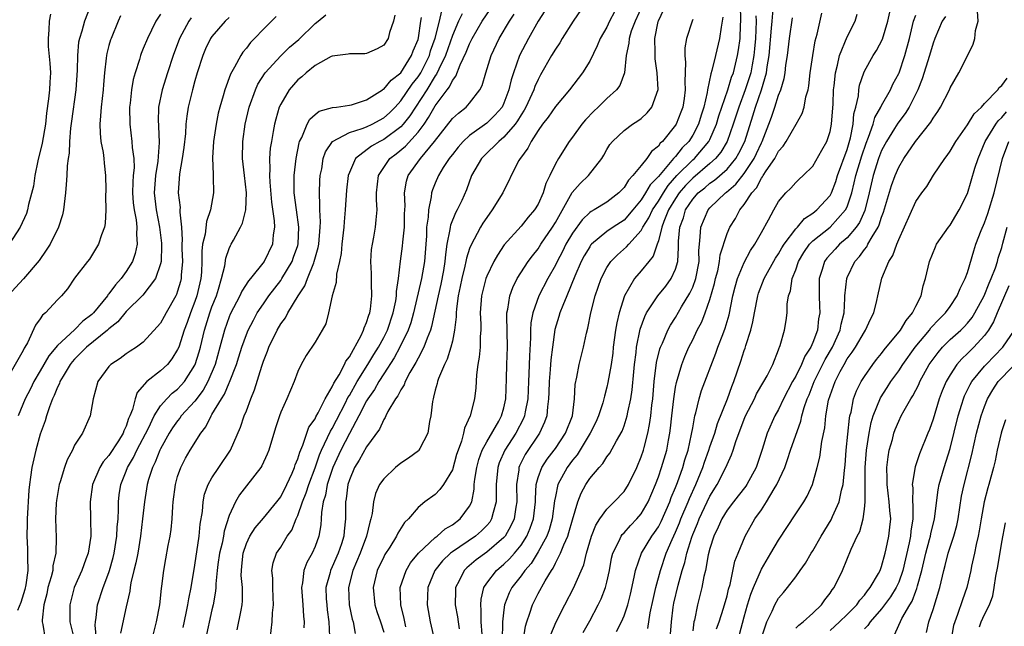
# Model space of a CAD drawing. Units: inches. Extents: x 2580000 to 2583000, y 1506000 to 1509000.
# Drawn here: x 2581215 to 2581329, y 1506622 to 1506693 of the extents above; entities that cross this region are included whole.
import ezdxf

# ---------------------------------------------------------------- set-up
doc = ezdxf.new("R2010")
doc.units = ezdxf.units.IN
doc.header["$MEASUREMENT"] = 0
doc.layers.add('LD25801506_2ft', color=93, linetype='Continuous')

msp = doc.modelspace()

# ---------------------------------------------------------------- linework, layer by layer
at = {"layer": 'LD25801506_2ft'}
for points, elevation in [([(2581222.92, 1506695), (2581222.13, 1506693), (2581221.82, 1506691.82), (2581221.55, 1506691), (2581221.46, 1506690.54), (2581221.32, 1506689), (2581221.29, 1506687.29), (2581221.14, 1506685), (2581220.65, 1506681.35), (2581220.52, 1506680.52), (2581220.4, 1506679), (2581220.37, 1506677.63), (2581220.25, 1506677), (2581220.14, 1506676.14), (2581220.09, 1506675), (2581220.02, 1506673.98), (2581219.92, 1506673), (2581219.7, 1506671), (2581219.57, 1506670.43), (2581219.13, 1506669), (2581218.13, 1506667), (2581217.7, 1506666.3), (2581216.88, 1506665.12), (2581215.03, 1506662.97), (2581213.2, 1506661)], 8434), ([(2581239.93, 1506622.07), (2581240.38, 1506624.38), (2581240.53, 1506625), (2581240.56, 1506625.44), (2581240.54, 1506627), (2581240.41, 1506628.41), (2581240.42, 1506629), (2581240.49, 1506629.51), (2581240.62, 1506631), (2581241, 1506632.14), (2581241.41, 1506633), (2581242.02, 1506633.98), (2581243, 1506635.1), (2581244.57, 1506637), (2581245, 1506637.58), (2581245.71, 1506639), (2581246.33, 1506640.33), (2581246.62, 1506641), (2581246.7, 1506641.3), (2581247, 1506641.99), (2581247.22, 1506642.78), (2581247.58, 1506643.58), (2581248.3, 1506645.7), (2581249, 1506646.68), (2581249.1, 1506646.9), (2581249.36, 1506647.36), (2581250.17, 1506649), (2581251, 1506650.4), (2581251.18, 1506650.82), (2581251.81, 1506651.81), (2581252.44, 1506653), (2581252.61, 1506653.39), (2581253, 1506653.89), (2581254.37, 1506656.37), (2581254.66, 1506657), (2581254.72, 1506657.28), (2581255, 1506657.87), (2581255.26, 1506658.74), (2581255.37, 1506659), (2581255.45, 1506659.45), (2581255.62, 1506661), (2581255.57, 1506662.43), (2581255.58, 1506663.58), (2581255.51, 1506665), (2581255.6, 1506666.4), (2581255.68, 1506667), (2581255.84, 1506667.84), (2581256.04, 1506669), (2581256.14, 1506669.86), (2581256.23, 1506671), (2581256.17, 1506672.17), (2581256.18, 1506673), (2581256.39, 1506675), (2581257, 1506675.95), (2581257.72, 1506677), (2581258.46, 1506677.54), (2581259.56, 1506678.44), (2581261, 1506680.06), (2581261.7, 1506681), (2581262.24, 1506681.76), (2581263, 1506683.14), (2581264.39, 1506685), (2581264.66, 1506685.34), (2581265, 1506686.09), (2581265.42, 1506686.58), (2581265.92, 1506687.92), (2581266.62, 1506689.38), (2581267, 1506690.38), (2581267.3, 1506691), (2581268.46, 1506693), (2581269.85, 1506695)], 8412), ([(2581280.45, 1506695), (2581279.07, 1506693), (2581277.81, 1506691), (2581277.51, 1506690.49), (2581277, 1506689.74), (2581276.57, 1506689), (2581275.27, 1506686.73), (2581275, 1506686.22), (2581274.62, 1506685.38), (2581274.5, 1506685), (2581273.58, 1506683), (2581273.38, 1506682.62), (2581273, 1506682.07), (2581272.6, 1506681.4), (2581272.31, 1506681), (2581271, 1506679.48), (2581270.42, 1506679), (2581268.69, 1506677.31), (2581268.39, 1506677), (2581267.25, 1506675), (2581266.66, 1506673.34), (2581266.1, 1506672.1), (2581265.57, 1506671), (2581265.35, 1506670.65), (2581264.78, 1506669.22), (2581264.74, 1506669), (2581264.72, 1506668.72), (2581264.37, 1506667), (2581264.19, 1506665.81), (2581264.14, 1506665), (2581263.96, 1506663.96), (2581263.65, 1506662.35), (2581263.33, 1506661), (2581262.59, 1506657.41), (2581262.46, 1506657), (2581262.07, 1506656.07), (2581261.69, 1506655), (2581261, 1506653.72), (2581260.76, 1506653.24), (2581260.05, 1506652.05), (2581259.5, 1506651), (2581259.38, 1506650.62), (2581259, 1506650.05), (2581258.66, 1506649.34), (2581258.39, 1506649), (2581257.5, 1506647.5), (2581257.26, 1506647), (2581257.19, 1506646.81), (2581257, 1506646.58), (2581256.53, 1506645.47), (2581255, 1506643.4), (2581254.15, 1506641.85), (2581253.62, 1506641), (2581253, 1506639.55), (2581252.83, 1506639), (2581252.64, 1506637.36), (2581252.56, 1506637), (2581252.55, 1506636.55), (2581252.56, 1506635), (2581252.41, 1506633.59), (2581252.37, 1506633), (2581252.08, 1506632.08), (2581251.7, 1506631), (2581251, 1506629.4), (2581250.8, 1506629), (2581250.75, 1506628.75), (2581250.27, 1506627), (2581250.31, 1506625.69), (2581250.36, 1506625), (2581250.41, 1506624.41), (2581250.62, 1506623), (2581250.7, 1506621.3)], 8406), ([(2581287.15, 1506694.85), (2581286.28, 1506693), (2581285.85, 1506691.85), (2581285.59, 1506691), (2581285.56, 1506690.44), (2581285.25, 1506689), (2581285.05, 1506687), (2581284.5, 1506685.5), (2581284.12, 1506685), (2581283, 1506684.01), (2581281.99, 1506683), (2581281.48, 1506682.52), (2581280.5, 1506681.5), (2581280.08, 1506681), (2581279, 1506679.49), (2581278.62, 1506679), (2581277.37, 1506677), (2581277, 1506676.36), (2581276.36, 1506675), (2581275.91, 1506674.09), (2581275.58, 1506673), (2581275, 1506671.68), (2581274.59, 1506671), (2581273.84, 1506670.16), (2581273, 1506669.13), (2581271.05, 1506666.95), (2581270.25, 1506665.75), (2581269.84, 1506665), (2581269, 1506663.28), (2581268.9, 1506663), (2581268.4, 1506661), (2581268.26, 1506659), (2581268.31, 1506657.69), (2581268.31, 1506657), (2581268.25, 1506656.25), (2581268.24, 1506655), (2581268.14, 1506653.86), (2581267.97, 1506653), (2581267.81, 1506651.81), (2581267.72, 1506650.28), (2581267.58, 1506649), (2581267.06, 1506647), (2581266.41, 1506645.59), (2581266.31, 1506645), (2581266.06, 1506644.06), (2581265.66, 1506643), (2581265.5, 1506642.5), (2581265, 1506640.72), (2581263.96, 1506639), (2581263.56, 1506638.44), (2581263, 1506637.85), (2581261.81, 1506637), (2581261, 1506636.35), (2581259.88, 1506635), (2581259.42, 1506634.58), (2581258.65, 1506633.35), (2581258.51, 1506633), (2581257.71, 1506631.71), (2581257.15, 1506630.85), (2581257, 1506630.58), (2581256.25, 1506629), (2581255.77, 1506627), (2581255.98, 1506625), (2581256.22, 1506624.22), (2581256.63, 1506623), (2581257, 1506621.8)], 8402), ([(2581259.57, 1506622.43), (2581259.46, 1506623), (2581259.39, 1506623.39), (2581258.99, 1506625), (2581258.94, 1506627), (2581259.61, 1506629), (2581260.13, 1506629.87), (2581261.05, 1506631), (2581263, 1506632.82), (2581263.23, 1506633), (2581264.16, 1506633.84), (2581265, 1506634.32), (2581265.92, 1506635), (2581267, 1506636.47), (2581267.26, 1506637), (2581267.55, 1506638.45), (2581267.56, 1506639), (2581267.62, 1506639.62), (2581267.84, 1506641), (2581268.08, 1506641.92), (2581268.49, 1506643), (2581269, 1506643.99), (2581270.41, 1506646.41), (2581270.73, 1506647), (2581271, 1506647.93), (2581271.25, 1506649), (2581271.32, 1506651.32), (2581271.35, 1506653), (2581271.41, 1506655), (2581271.33, 1506658.67), (2581271.35, 1506659), (2581271.46, 1506659.46), (2581271.68, 1506661), (2581272.03, 1506661.97), (2581272.55, 1506663), (2581273.85, 1506665), (2581274.33, 1506665.67), (2581275, 1506666.49), (2581275.32, 1506667), (2581276.66, 1506669), (2581277, 1506669.55), (2581278.97, 1506673.03), (2581279.9, 1506674.1), (2581280.85, 1506675), (2581282.4, 1506677), (2581282.63, 1506677.37), (2581283, 1506678.06), (2581283.35, 1506678.65), (2581283.64, 1506679), (2581285, 1506680.27), (2581285.99, 1506681), (2581286.62, 1506681.38), (2581287, 1506681.67), (2581287.69, 1506682.31), (2581288.25, 1506683), (2581288.97, 1506685.03), (2581288.86, 1506687), (2581288.63, 1506688.63), (2581288.61, 1506689), (2581288.63, 1506689.37), (2581288.58, 1506691), (2581288.97, 1506692.97), (2581289, 1506693.05), (2581289.65, 1506694.35)], 8400), ([(2581268.48, 1506621.52), (2581268.37, 1506623), (2581268.37, 1506624.37), (2581268.3, 1506625), (2581268.34, 1506625.66), (2581268.67, 1506627), (2581269, 1506627.5), (2581270.13, 1506629), (2581271, 1506629.72), (2581271.66, 1506630.34), (2581272.23, 1506631), (2581273, 1506631.94), (2581273.68, 1506633), (2581274.08, 1506633.92), (2581274.45, 1506635), (2581274.67, 1506637), (2581274.67, 1506637.33), (2581274.77, 1506639), (2581275, 1506639.82), (2581275.42, 1506641), (2581276.04, 1506641.96), (2581276.87, 1506643), (2581277, 1506643.19), (2581278.2, 1506645), (2581278.98, 1506647), (2581279.23, 1506649), (2581279.32, 1506650.68), (2581279.51, 1506651.51), (2581279.79, 1506653), (2581280.29, 1506655), (2581280.64, 1506656.64), (2581280.79, 1506657.21), (2581281.15, 1506659), (2581281.65, 1506661), (2581282.33, 1506663), (2581283, 1506664.29), (2581283.47, 1506665), (2581284.23, 1506665.77), (2581285.3, 1506666.7), (2581285.55, 1506667), (2581287, 1506668.6), (2581287.21, 1506669), (2581287.9, 1506670.1), (2581288.32, 1506671), (2581289, 1506672.03), (2581289.58, 1506673), (2581290.14, 1506673.86), (2581291.16, 1506675), (2581293, 1506676.83), (2581293.2, 1506677), (2581294.89, 1506679), (2581295, 1506679.21), (2581295.76, 1506681), (2581296.04, 1506681.96), (2581296.38, 1506683), (2581297.08, 1506685), (2581297.53, 1506686.47), (2581297.74, 1506687), (2581298.23, 1506689), (2581298.35, 1506689.65), (2581298.52, 1506691), (2581298.56, 1506692.56), (2581298.6, 1506693), (2581298.57, 1506695)], 8394), ([(2581273.3, 1506621), (2581273.51, 1506622.49), (2581273.66, 1506623), (2581274.03, 1506624.03), (2581274.32, 1506625), (2581275, 1506626.33), (2581275.8, 1506627.8), (2581276.54, 1506629), (2581276.74, 1506629.26), (2581277, 1506629.83), (2581277.61, 1506631), (2581277.97, 1506631.97), (2581278.45, 1506633), (2581278.59, 1506633.41), (2581279, 1506634.91), (2581279.62, 1506637), (2581280, 1506638), (2581280.54, 1506639), (2581281, 1506639.71), (2581282.11, 1506641), (2581282.55, 1506641.45), (2581283, 1506642.22), (2581283.33, 1506642.67), (2581284.11, 1506644.11), (2581284.77, 1506645.23), (2581285, 1506645.86), (2581285.36, 1506647), (2581285.44, 1506647.44), (2581285.8, 1506649), (2581285.96, 1506650.04), (2581286.13, 1506652.13), (2581286.22, 1506653), (2581286.4, 1506654.4), (2581286.46, 1506655), (2581286.89, 1506657.11), (2581287.41, 1506658.59), (2581287.63, 1506659), (2581288.92, 1506661), (2581289.86, 1506662.14), (2581290.5, 1506663), (2581291, 1506664.1), (2581291.27, 1506665), (2581291.36, 1506666.64), (2581291.36, 1506667.36), (2581291.5, 1506669), (2581291.91, 1506670.09), (2581292.18, 1506671), (2581293, 1506672.26), (2581293.65, 1506673), (2581294.41, 1506673.59), (2581295, 1506674.12), (2581295.53, 1506674.47), (2581297, 1506675.77), (2581298.03, 1506677), (2581298.39, 1506677.61), (2581299.08, 1506679), (2581300.02, 1506681.98), (2581300.31, 1506683), (2581301, 1506685), (2581301.6, 1506687), (2581301.69, 1506687.69), (2581301.92, 1506689), (2581302.2, 1506692.2), (2581302.24, 1506693), (2581302.39, 1506694.39)], 8390), ([(2581226.36, 1506693.64), (2581226.07, 1506693), (2581225.24, 1506691), (2581225.18, 1506690.82), (2581225, 1506690.16), (2581224.76, 1506689.24), (2581224.72, 1506689), (2581224.69, 1506688.7), (2581224.49, 1506687), (2581224.36, 1506685.64), (2581224.31, 1506685), (2581224.08, 1506683), (2581224.03, 1506681.97), (2581223.93, 1506681), (2581223.96, 1506679.96), (2581224.06, 1506679), (2581224.32, 1506677.68), (2581224.4, 1506677), (2581224.44, 1506676.44), (2581224.61, 1506675), (2581224.64, 1506673.36), (2581224.6, 1506672.6), (2581224.62, 1506671), (2581224.56, 1506669.44), (2581224.47, 1506669), (2581224.12, 1506668.12), (2581223.78, 1506667), (2581222.72, 1506665.28), (2581222.49, 1506665), (2581221, 1506663.05), (2581220.18, 1506661.82), (2581219.45, 1506661), (2581219, 1506660.53), (2581217.61, 1506659), (2581217.26, 1506658.74), (2581217, 1506658.31), (2581216.42, 1506657.58), (2581215.51, 1506655.51), (2581215.21, 1506655), (2581215.12, 1506654.88), (2581215, 1506654.62), (2581213, 1506651.08)], 8432), ([(2581218.18, 1506693.82), (2581218.03, 1506693), (2581218.01, 1506692.01), (2581217.9, 1506691), (2581217.93, 1506690.07), (2581218.11, 1506688.11), (2581218.17, 1506687), (2581218.1, 1506685.9), (2581218.07, 1506685), (2581217.97, 1506683.97), (2581217.72, 1506682.28), (2581217.59, 1506681), (2581217.23, 1506678.77), (2581216.72, 1506676.72), (2581216.36, 1506675), (2581216.21, 1506673.79), (2581215.63, 1506671.63), (2581215.52, 1506671), (2581215.39, 1506670.61), (2581214.64, 1506669), (2581213.37, 1506667)], 8436), ([(2581234.59, 1506693.41), (2581234.29, 1506693), (2581233.48, 1506691.48), (2581233.21, 1506691), (2581232.48, 1506689), (2581231.82, 1506687), (2581231.18, 1506685), (2581230.78, 1506683), (2581230.74, 1506681.26), (2581230.75, 1506681), (2581230.77, 1506680.77), (2581230.85, 1506678.85), (2581230.69, 1506676.69), (2581230.4, 1506675), (2581230.26, 1506673), (2581230.51, 1506671), (2581230.9, 1506669), (2581231.12, 1506667.12), (2581231.13, 1506666.87), (2581231.06, 1506665), (2581231, 1506664.73), (2581230.41, 1506663), (2581228.93, 1506661.07), (2581227, 1506659.19), (2581226.03, 1506657.97), (2581225, 1506657.17), (2581224.82, 1506657), (2581222.39, 1506655), (2581221, 1506653.63), (2581220.7, 1506653.3), (2581220.46, 1506653), (2581219.65, 1506651.65), (2581219.28, 1506651), (2581219.22, 1506650.78), (2581219, 1506650.36), (2581218.63, 1506649.37), (2581218.43, 1506649), (2581218.07, 1506648.07), (2581217.72, 1506647), (2581217.56, 1506646.44), (2581217, 1506644.87), (2581216.47, 1506643), (2581216.01, 1506641), (2581215.87, 1506639.87), (2581215.73, 1506639), (2581215.65, 1506638.35), (2581215.47, 1506635), (2581215.48, 1506634.52), (2581215.43, 1506633), (2581215.5, 1506631.5), (2581215.52, 1506631), (2581215.49, 1506630.51), (2581215.55, 1506629), (2581215.32, 1506627.32), (2581215.21, 1506626.79), (2581214.72, 1506625.28), (2581214.33, 1506624.33)], 8428), ([(2581231, 1506693.82), (2581230.44, 1506693), (2581229.94, 1506691.94), (2581229.47, 1506691), (2581229, 1506689.81), (2581228.76, 1506689.24), (2581228.67, 1506689), (2581228.55, 1506688.55), (2581228.03, 1506687), (2581227.81, 1506686.19), (2581227.62, 1506685), (2581227.46, 1506683.46), (2581227.4, 1506683), (2581227.41, 1506681), (2581227.68, 1506679), (2581227.71, 1506678.29), (2581227.89, 1506677), (2581227.92, 1506675.92), (2581227.83, 1506675), (2581227.77, 1506674.23), (2581227.75, 1506673), (2581227.83, 1506671.83), (2581227.93, 1506671), (2581228.15, 1506669.85), (2581228.24, 1506669), (2581228.2, 1506668.2), (2581228.29, 1506667), (2581228.06, 1506665.94), (2581227.73, 1506665), (2581227, 1506663.85), (2581226.4, 1506663), (2581225.74, 1506662.26), (2581225, 1506661.23), (2581224.88, 1506661.12), (2581224.82, 1506661), (2581223.18, 1506659), (2581223, 1506658.83), (2581221.97, 1506658.03), (2581221, 1506657.04), (2581219, 1506655.21), (2581218, 1506654), (2581217, 1506652.26), (2581216.24, 1506651), (2581215.84, 1506650.16), (2581215.24, 1506649), (2581214.43, 1506647)], 8430), ([(2581239, 1506693.44), (2581238.54, 1506693), (2581237, 1506691.22), (2581236.84, 1506691), (2581236.24, 1506689.76), (2581235.92, 1506689), (2581235.27, 1506687), (2581235, 1506686.06), (2581234.71, 1506685), (2581234.24, 1506683), (2581234.06, 1506681.94), (2581233.96, 1506681), (2581233.9, 1506679.9), (2581233.72, 1506678.28), (2581233.53, 1506677), (2581233.2, 1506675.2), (2581233.07, 1506673), (2581233.28, 1506671.28), (2581233.27, 1506671), (2581233.25, 1506670.75), (2581233.43, 1506669), (2581233.54, 1506667.54), (2581233.5, 1506667), (2581233.5, 1506666.49), (2581233.55, 1506665), (2581233.42, 1506663.42), (2581233.4, 1506663), (2581233.33, 1506662.67), (2581233, 1506661.53), (2581232.86, 1506661.14), (2581232.79, 1506661), (2581231.65, 1506659), (2581231.43, 1506658.57), (2581231, 1506657.81), (2581230.63, 1506657.37), (2581229, 1506655.59), (2581228.21, 1506655), (2581227.46, 1506654.54), (2581227, 1506654.23), (2581226.3, 1506653.7), (2581225.2, 1506653), (2581225, 1506652.78), (2581223.71, 1506651), (2581223.15, 1506649), (2581222.81, 1506647), (2581221.92, 1506645), (2581221, 1506643.59), (2581220.73, 1506643), (2581220.12, 1506641.88), (2581219.82, 1506641), (2581219.31, 1506639.31), (2581219.2, 1506639), (2581218.87, 1506637.13), (2581218.84, 1506636.84), (2581218.76, 1506635), (2581218.84, 1506632.84), (2581218.8, 1506631), (2581218.47, 1506629.53), (2581218.44, 1506629), (2581218.27, 1506628.27), (2581217.89, 1506627), (2581217.74, 1506626.26), (2581217.41, 1506625), (2581217.21, 1506623.21), (2581217.21, 1506623), (2581217.3, 1506622.7), (2581217.56, 1506621)], 8426), ([(2581244.46, 1506693.54), (2581243, 1506692.08), (2581241.97, 1506691), (2581241.48, 1506690.52), (2581241, 1506689.84), (2581240.61, 1506689.39), (2581240.36, 1506689), (2581239.63, 1506687.63), (2581239.16, 1506686.84), (2581238.49, 1506685), (2581238.31, 1506684.31), (2581237.9, 1506683), (2581237.73, 1506682.27), (2581237.47, 1506681), (2581237.19, 1506679), (2581237.07, 1506677.07), (2581237.13, 1506675.13), (2581237.15, 1506674.85), (2581237.18, 1506673), (2581236.84, 1506671), (2581236.35, 1506669.65), (2581236.2, 1506668.2), (2581235.91, 1506667), (2581235.8, 1506666.2), (2581235.81, 1506665), (2581235.76, 1506663.76), (2581235.7, 1506663), (2581235.24, 1506661), (2581235, 1506660.33), (2581234.48, 1506659), (2581234.11, 1506657.89), (2581233.77, 1506657), (2581233.12, 1506655), (2581233, 1506654.73), (2581232.34, 1506653.66), (2581231.8, 1506653), (2581231, 1506652.24), (2581229.42, 1506651), (2581228.27, 1506649.73), (2581228.04, 1506649), (2581227.73, 1506647.74), (2581227.43, 1506647), (2581227.29, 1506646.71), (2581227, 1506645.81), (2581226.73, 1506645.27), (2581226.65, 1506645), (2581226.1, 1506644.1), (2581225, 1506642.39), (2581224.34, 1506641.66), (2581223.95, 1506641), (2581223.09, 1506639), (2581222.8, 1506637), (2581222.86, 1506635), (2581222.88, 1506633), (2581222.56, 1506631), (2581222.32, 1506630.32), (2581221.83, 1506629), (2581220.93, 1506627), (2581220.42, 1506625), (2581220.45, 1506623), (2581220.95, 1506621)], 8424), ([(2581223.53, 1506621), (2581223.39, 1506622.61), (2581223.42, 1506623), (2581223.52, 1506623.52), (2581223.67, 1506625), (2581224.31, 1506627), (2581225, 1506628.77), (2581225.07, 1506629), (2581225.5, 1506630.5), (2581225.61, 1506631), (2581225.92, 1506633), (2581225.96, 1506634.04), (2581226.05, 1506635), (2581226.11, 1506636.11), (2581226.11, 1506637), (2581226.2, 1506637.8), (2581226.37, 1506639), (2581227, 1506640.56), (2581227.16, 1506641), (2581227.85, 1506642.14), (2581228.25, 1506643), (2581229.59, 1506645.59), (2581230.26, 1506647), (2581231, 1506648.16), (2581231.74, 1506649), (2581232.36, 1506649.64), (2581233, 1506650.14), (2581233.42, 1506650.58), (2581233.78, 1506651), (2581235, 1506652.9), (2581235.05, 1506653), (2581235.51, 1506654.49), (2581235.65, 1506655), (2581236.13, 1506657), (2581236.74, 1506659), (2581237, 1506659.73), (2581237.51, 1506661), (2581237.77, 1506661.77), (2581238.12, 1506663), (2581238.48, 1506664.48), (2581238.6, 1506665.4), (2581239, 1506666.5), (2581239.15, 1506666.85), (2581239.25, 1506667), (2581239.5, 1506667.5), (2581240.33, 1506669), (2581240.55, 1506669.45), (2581240.93, 1506671), (2581241.01, 1506673), (2581240.78, 1506675), (2581240.57, 1506677), (2581240.6, 1506679), (2581240.86, 1506681), (2581241.32, 1506683), (2581242.06, 1506685), (2581242.35, 1506685.65), (2581243.21, 1506687), (2581245, 1506688.97), (2581246.04, 1506689.96), (2581247.13, 1506690.87), (2581249, 1506692.72), (2581249.38, 1506693), (2581250.26, 1506693.74)], 8422), ([(2581258.31, 1506693.69), (2581258.15, 1506693), (2581257.69, 1506691.69), (2581257.53, 1506691), (2581257, 1506690.21), (2581256.24, 1506689.76), (2581255, 1506689.25), (2581254.79, 1506689.21), (2581253, 1506689.19), (2581252.85, 1506689.15), (2581251, 1506688.93), (2581250.87, 1506688.87), (2581249, 1506687.82), (2581247.97, 1506687), (2581247.47, 1506686.53), (2581247, 1506686.18), (2581245.99, 1506685), (2581245, 1506683.34), (2581244.84, 1506683), (2581244.42, 1506681.58), (2581244.27, 1506681), (2581244.14, 1506680.14), (2581243.92, 1506679), (2581243.79, 1506678.21), (2581243.71, 1506677), (2581243.75, 1506675.75), (2581243.71, 1506675), (2581243.74, 1506674.26), (2581243.93, 1506671.93), (2581244.26, 1506669.74), (2581244.27, 1506669), (2581244.12, 1506668.12), (2581244.04, 1506667), (2581243.07, 1506665), (2581241.49, 1506663), (2581241.26, 1506662.74), (2581240.47, 1506661.53), (2581240.25, 1506661), (2581239.13, 1506658.87), (2581239, 1506658.55), (2581238.45, 1506657), (2581237.93, 1506655), (2581237.36, 1506653), (2581236.51, 1506651), (2581235.98, 1506650.02), (2581235, 1506648.72), (2581233.42, 1506647), (2581233.25, 1506646.75), (2581233, 1506646.44), (2581232.4, 1506645.6), (2581232.02, 1506645), (2581231, 1506643.18), (2581230.91, 1506643), (2581230.38, 1506641.62), (2581230.06, 1506641), (2581229.61, 1506639.61), (2581229.45, 1506639), (2581229.13, 1506637), (2581228.92, 1506635), (2581228.69, 1506633), (2581228.35, 1506631), (2581228.13, 1506629.87), (2581227.91, 1506629), (2581227.55, 1506627.55), (2581227.47, 1506627), (2581227.43, 1506626.57), (2581227, 1506624.77), (2581226.34, 1506621.67)], 8420), ([(2581230.02, 1506621), (2581230.55, 1506623), (2581230.92, 1506625), (2581231.12, 1506626.88), (2581231.17, 1506627.17), (2581231.39, 1506629), (2581231.64, 1506630.36), (2581231.89, 1506631.89), (2581232.11, 1506633), (2581232.23, 1506633.77), (2581232.36, 1506635), (2581232.44, 1506636.44), (2581232.49, 1506637), (2581232.73, 1506639), (2581233, 1506639.96), (2581233.35, 1506641), (2581233.93, 1506642.07), (2581234.44, 1506643), (2581235.68, 1506645), (2581236.27, 1506645.73), (2581236.89, 1506647), (2581237, 1506647.16), (2581238.12, 1506649), (2581238.47, 1506649.53), (2581239, 1506650.86), (2581239.05, 1506650.95), (2581239.85, 1506653), (2581240.13, 1506653.87), (2581240.47, 1506655), (2581241, 1506656.51), (2581241.2, 1506657), (2581241.82, 1506658.18), (2581242.28, 1506659), (2581243, 1506660.08), (2581243.63, 1506661), (2581245, 1506662.79), (2581245.14, 1506663), (2581246.33, 1506665), (2581246.51, 1506665.49), (2581247, 1506666.85), (2581247.05, 1506667.05), (2581247.13, 1506669), (2581246.83, 1506671), (2581246.58, 1506673), (2581246.57, 1506673.43), (2581246.58, 1506675), (2581246.79, 1506677), (2581247.16, 1506678.84), (2581247.21, 1506679), (2581247.45, 1506679.45), (2581248.08, 1506681), (2581248.4, 1506681.6), (2581249, 1506682.13), (2581249.49, 1506682.51), (2581251.04, 1506682.96), (2581251.51, 1506683), (2581253, 1506683.2), (2581253.27, 1506683.27), (2581255, 1506683.83), (2581256.87, 1506685), (2581256.94, 1506685.06), (2581257, 1506685.08), (2581257.87, 1506686.13), (2581259, 1506686.99), (2581260.26, 1506689), (2581260.44, 1506689.56), (2581261, 1506690.85), (2581261.06, 1506691.06), (2581261.32, 1506693), (2581261.42, 1506693.42)], 8418), ([(2581233.64, 1506622.36), (2581234.01, 1506624.01), (2581234.2, 1506625), (2581234.31, 1506625.69), (2581234.58, 1506627), (2581235, 1506629.61), (2581235.49, 1506633), (2581235.62, 1506634.38), (2581235.88, 1506635.88), (2581235.97, 1506637), (2581236.13, 1506637.87), (2581236.55, 1506639), (2581237, 1506639.8), (2581237.8, 1506641), (2581239.17, 1506643), (2581240.32, 1506645.68), (2581240.75, 1506647), (2581241, 1506647.6), (2581241.53, 1506649), (2581241.96, 1506650.04), (2581242.8, 1506652.8), (2581243, 1506653.38), (2581243.46, 1506654.54), (2581243.62, 1506655), (2581244.58, 1506657), (2581245, 1506657.72), (2581245.55, 1506658.45), (2581245.83, 1506659), (2581247.03, 1506661), (2581247.82, 1506662.18), (2581248.11, 1506663), (2581248.85, 1506664.85), (2581248.92, 1506665), (2581249.38, 1506666.62), (2581249.44, 1506667), (2581249.6, 1506669), (2581249.63, 1506669.63), (2581249.55, 1506671), (2581249.57, 1506671.57), (2581249.51, 1506673), (2581249.58, 1506674.43), (2581249.62, 1506675), (2581249.79, 1506675.79), (2581249.97, 1506677), (2581250.22, 1506677.78), (2581251.02, 1506678.98), (2581251.04, 1506679), (2581253, 1506680.02), (2581254.48, 1506680.48), (2581255, 1506680.7), (2581255.65, 1506681), (2581257, 1506681.74), (2581257.66, 1506682.34), (2581258.32, 1506683), (2581259, 1506683.72), (2581260.33, 1506685.67), (2581261, 1506686.5), (2581261.32, 1506687), (2581262.33, 1506689), (2581262.47, 1506689.53), (2581263.01, 1506691.01), (2581263.52, 1506693), (2581263.78, 1506694.22)], 8416), ([(2581266.13, 1506693.87), (2581265.73, 1506693), (2581265, 1506691.32), (2581264.2, 1506689), (2581263.41, 1506687.41), (2581263.16, 1506686.84), (2581263, 1506686.64), (2581262.01, 1506685), (2581260.04, 1506681.96), (2581259.29, 1506681), (2581259, 1506680.68), (2581257, 1506679.21), (2581256.57, 1506679), (2581255.57, 1506678.43), (2581253.71, 1506677), (2581253, 1506675.38), (2581252.86, 1506675), (2581252.68, 1506673.32), (2581252.52, 1506671), (2581252.39, 1506669.61), (2581252.36, 1506669), (2581252.14, 1506667), (2581252.06, 1506665.94), (2581251.86, 1506665), (2581251.51, 1506663.51), (2581251.45, 1506662.55), (2581251.01, 1506661), (2581250.59, 1506659), (2581250.26, 1506657.74), (2581249.85, 1506657), (2581249, 1506655.59), (2581247.97, 1506654.03), (2581247.37, 1506653), (2581247, 1506652.19), (2581246.58, 1506651), (2581245.72, 1506649), (2581245, 1506647.43), (2581244.85, 1506647), (2581244.4, 1506645.6), (2581243.61, 1506643), (2581243.44, 1506642.56), (2581242.8, 1506641.2), (2581242.67, 1506641), (2581241, 1506638.86), (2581240.2, 1506637.8), (2581239.73, 1506637), (2581239, 1506635.39), (2581238.42, 1506633.58), (2581238.34, 1506633), (2581238.18, 1506632.18), (2581237.89, 1506631), (2581237.69, 1506629.69), (2581237.61, 1506629), (2581237.44, 1506627.44), (2581237.44, 1506627), (2581237.41, 1506626.59), (2581237.14, 1506625), (2581237, 1506624.42), (2581236.24, 1506621)], 8414), ([(2581243.76, 1506621), (2581244.01, 1506623), (2581244.06, 1506624.06), (2581244.17, 1506625), (2581244.14, 1506625.86), (2581244.07, 1506627), (2581244.08, 1506628.08), (2581243.99, 1506629), (2581244.13, 1506629.87), (2581244.53, 1506631), (2581245, 1506631.71), (2581245.77, 1506633), (2581246.29, 1506633.71), (2581246.81, 1506635), (2581247, 1506635.4), (2581247.55, 1506637), (2581247.97, 1506638.03), (2581248.27, 1506639), (2581249, 1506640.95), (2581249.53, 1506642.47), (2581249.75, 1506643), (2581250.47, 1506644.47), (2581250.79, 1506645.21), (2581251, 1506645.55), (2581251.5, 1506646.5), (2581252.54, 1506648.54), (2581252.84, 1506649.16), (2581253, 1506649.4), (2581253.91, 1506651), (2581255.16, 1506653), (2581255.84, 1506654.16), (2581256.38, 1506655), (2581257, 1506656.14), (2581257.44, 1506657), (2581258.11, 1506659), (2581258.41, 1506660.41), (2581258.5, 1506661), (2581258.51, 1506661.49), (2581258.74, 1506663), (2581258.97, 1506665.03), (2581259.21, 1506666.79), (2581259.24, 1506667.24), (2581259.41, 1506669), (2581259.44, 1506670.56), (2581259.49, 1506671.49), (2581259.44, 1506673), (2581259.65, 1506674.35), (2581259.85, 1506675), (2581261.28, 1506677), (2581262.92, 1506679), (2581265, 1506681.66), (2581265.7, 1506682.3), (2581266.61, 1506683), (2581267, 1506683.43), (2581268.22, 1506685), (2581268.48, 1506685.52), (2581268.89, 1506687), (2581269.51, 1506689), (2581270.46, 1506691), (2581271.65, 1506693), (2581272.2, 1506693.8)], 8410), ([(2581275.79, 1506694.21), (2581275, 1506693), (2581273.86, 1506691), (2581272.84, 1506689), (2581272.12, 1506687), (2581271.84, 1506686.16), (2581271.6, 1506685), (2581271, 1506683.45), (2581270.79, 1506683), (2581269.96, 1506682.04), (2581269, 1506681.1), (2581267, 1506679.67), (2581266.27, 1506679), (2581265.68, 1506678.32), (2581265, 1506677.48), (2581264.8, 1506677.2), (2581264.63, 1506677), (2581263.95, 1506675.95), (2581263.37, 1506675), (2581263, 1506674.13), (2581262.68, 1506673.33), (2581262.58, 1506673), (2581262.54, 1506672.54), (2581262.21, 1506671), (2581262.17, 1506670.17), (2581262, 1506669), (2581261.97, 1506667.97), (2581261.91, 1506667), (2581261.76, 1506665), (2581261.41, 1506663), (2581260.47, 1506659), (2581260.15, 1506657.85), (2581259.86, 1506657), (2581258.9, 1506655), (2581258.24, 1506653.76), (2581257, 1506651.91), (2581256.42, 1506651), (2581255.92, 1506650.08), (2581255.14, 1506649), (2581255, 1506648.75), (2581254.12, 1506647), (2581253, 1506644.97), (2581251.99, 1506643), (2581251.08, 1506641), (2581250.43, 1506639), (2581250.23, 1506637.77), (2581249.97, 1506637), (2581249.75, 1506635.75), (2581249.73, 1506635), (2581249.68, 1506634.32), (2581249.45, 1506633), (2581249, 1506631.77), (2581248.66, 1506631), (2581248.06, 1506629.94), (2581247.69, 1506629), (2581247.54, 1506627.54), (2581247.43, 1506627), (2581247.6, 1506625), (2581247.65, 1506623.65), (2581247.73, 1506623), (2581247.69, 1506622.31)], 8408), ([(2581283.9, 1506694.1), (2581283.32, 1506693), (2581283, 1506692.31), (2581282.24, 1506691), (2581281.89, 1506690.11), (2581281, 1506688.34), (2581280.17, 1506687), (2581278.64, 1506685), (2581277, 1506683.05), (2581276.17, 1506681.83), (2581275.52, 1506681), (2581275, 1506680.28), (2581274.17, 1506679), (2581273.79, 1506678.21), (2581272.95, 1506677.05), (2581272.89, 1506677), (2581272.75, 1506676.75), (2581271.86, 1506675), (2581271.59, 1506674.41), (2581271, 1506673.28), (2581270.88, 1506673), (2581269.65, 1506671), (2581269, 1506670.13), (2581268.55, 1506669.45), (2581268.28, 1506669), (2581267.14, 1506666.86), (2581267, 1506666.5), (2581266.63, 1506665.37), (2581266.57, 1506665), (2581266.45, 1506664.45), (2581266.09, 1506663), (2581265.92, 1506662.08), (2581265.68, 1506661), (2581265.48, 1506659.48), (2581265.45, 1506659), (2581265.45, 1506658.56), (2581265.27, 1506657), (2581265, 1506655.7), (2581264.84, 1506655), (2581264.4, 1506653.6), (2581264.07, 1506653), (2581263.38, 1506651.38), (2581263.26, 1506651), (2581263.22, 1506650.78), (2581263, 1506649.99), (2581262.82, 1506649.18), (2581262.75, 1506649), (2581262.68, 1506648.68), (2581262.49, 1506647), (2581262.35, 1506646.35), (2581262.16, 1506645), (2581261.2, 1506643.2), (2581261.11, 1506643), (2581261.06, 1506642.94), (2581259.9, 1506642.1), (2581259, 1506641.51), (2581258.38, 1506641), (2581257, 1506639.69), (2581256.53, 1506639), (2581256.05, 1506637.95), (2581255.81, 1506637), (2581255.65, 1506635.65), (2581255.49, 1506635), (2581255.37, 1506634.63), (2581255.01, 1506633), (2581254.28, 1506631), (2581253.42, 1506629), (2581252.9, 1506627), (2581252.98, 1506624.98), (2581253.33, 1506623.33), (2581253.44, 1506623), (2581253.66, 1506621.66)], 8404), ([(2581296.52, 1506693.48), (2581296.45, 1506693), (2581296.31, 1506692.31), (2581296.14, 1506691), (2581295.65, 1506689), (2581295.24, 1506687.24), (2581295.12, 1506686.88), (2581294.73, 1506685), (2581294.69, 1506684.69), (2581294.28, 1506683), (2581293.97, 1506682.03), (2581293.67, 1506681), (2581293, 1506679.7), (2581292.55, 1506679), (2581291.77, 1506678.23), (2581291, 1506677.24), (2581290.87, 1506677.13), (2581290.78, 1506677), (2581289, 1506674.91), (2581288.05, 1506673.95), (2581287.52, 1506673), (2581287, 1506672.17), (2581286.03, 1506671), (2581285, 1506669.83), (2581283.74, 1506669), (2581283, 1506668.48), (2581281.22, 1506667), (2581281.11, 1506666.89), (2581281, 1506666.72), (2581280.36, 1506665.64), (2581280.02, 1506665), (2581279.28, 1506663.28), (2581278.35, 1506661), (2581277.86, 1506659.86), (2581277.54, 1506659), (2581277.42, 1506658.58), (2581276.93, 1506657.07), (2581276.65, 1506655), (2581276.48, 1506653.52), (2581276.41, 1506652.41), (2581276.28, 1506651), (2581276.25, 1506649.75), (2581276.22, 1506649), (2581276.07, 1506648.07), (2581275.99, 1506647), (2581275.74, 1506646.26), (2581275.14, 1506645), (2581273.5, 1506642.5), (2581272.83, 1506641.17), (2581272.76, 1506641), (2581272.74, 1506640.74), (2581272.48, 1506639), (2581272.5, 1506637), (2581272.39, 1506636.39), (2581272.19, 1506635), (2581271.82, 1506634.18), (2581271.14, 1506633), (2581271, 1506632.84), (2581269, 1506631.12), (2581267.77, 1506630.23), (2581266.68, 1506629.32), (2581266.37, 1506629), (2581265.79, 1506627.79), (2581265.38, 1506627), (2581265.35, 1506626.65), (2581265.34, 1506625), (2581265.6, 1506623.6), (2581265.67, 1506623), (2581265.81, 1506622.19)], 8396), ([(2581300.36, 1506693.64), (2581300.38, 1506693), (2581300.32, 1506691), (2581300.21, 1506689.79), (2581300.13, 1506689), (2581299.92, 1506687.92), (2581299.76, 1506687), (2581299.59, 1506686.41), (2581299.13, 1506685), (2581298.36, 1506683), (2581297.73, 1506681), (2581297.03, 1506679), (2581296.28, 1506677.72), (2581295.67, 1506677), (2581295, 1506676.4), (2581293, 1506674.72), (2581292.16, 1506673.84), (2581291.44, 1506673), (2581291, 1506672.34), (2581290.2, 1506671), (2581289.64, 1506669.64), (2581289.42, 1506669), (2581289, 1506667.39), (2581288.85, 1506667), (2581288.39, 1506665.61), (2581287.88, 1506665), (2581287, 1506663.91), (2581286.22, 1506663), (2581285.06, 1506661), (2581284.42, 1506659), (2581284.15, 1506657.85), (2581284.01, 1506657), (2581283.75, 1506655), (2581283.68, 1506654.32), (2581283.5, 1506653), (2581283.12, 1506650.88), (2581283, 1506650.37), (2581282.71, 1506649.29), (2581282.65, 1506649), (2581282.52, 1506648.52), (2581282.02, 1506647), (2581281.71, 1506646.29), (2581281.04, 1506645), (2581279.54, 1506642.46), (2581279, 1506641.84), (2581278.38, 1506641), (2581277.29, 1506639), (2581277, 1506637.63), (2581276.9, 1506637.1), (2581276.64, 1506635), (2581276.27, 1506633.73), (2581276.01, 1506633), (2581275, 1506631.15), (2581274.18, 1506629.82), (2581273.46, 1506629), (2581273, 1506628.35), (2581271.94, 1506627), (2581271.62, 1506626.37), (2581271.09, 1506625), (2581271, 1506624.39), (2581270.84, 1506623), (2581270.85, 1506622.85), (2581270.82, 1506621)], 8392), ([(2581276.47, 1506621.53), (2581277.1, 1506623), (2581278.1, 1506625), (2581279.17, 1506627), (2581279.28, 1506627.28), (2581280.33, 1506629.67), (2581280.64, 1506631), (2581281.23, 1506633), (2581281.73, 1506634.27), (2581282.19, 1506635), (2581283, 1506636.15), (2581283.87, 1506637), (2581285, 1506638.19), (2581285.51, 1506639), (2581286.49, 1506641), (2581287, 1506642.23), (2581287.26, 1506643), (2581287.33, 1506643.33), (2581287.76, 1506645), (2581287.98, 1506646.02), (2581288.11, 1506647), (2581288.25, 1506648.25), (2581288.36, 1506649), (2581288.53, 1506651), (2581288.79, 1506653.21), (2581289.19, 1506654.81), (2581289.26, 1506655), (2581289.48, 1506655.48), (2581290.12, 1506657), (2581290.42, 1506657.58), (2581291, 1506658.49), (2581291.7, 1506659.7), (2581292.68, 1506661.32), (2581293, 1506662.02), (2581293.36, 1506663), (2581293.74, 1506665), (2581293.71, 1506666.29), (2581293.78, 1506667), (2581293.89, 1506667.89), (2581293.93, 1506669), (2581294.79, 1506671), (2581295, 1506671.24), (2581296.84, 1506673), (2581296.93, 1506673.07), (2581298.01, 1506673.99), (2581299, 1506675.26), (2581300.15, 1506677), (2581300.43, 1506677.57), (2581301, 1506678.83), (2581301.09, 1506679), (2581301.87, 1506681), (2581302.17, 1506681.83), (2581302.57, 1506683), (2581303, 1506684.37), (2581303.25, 1506685), (2581303.66, 1506686.34), (2581303.76, 1506687), (2581303.86, 1506687.86), (2581304.05, 1506689), (2581304.29, 1506691), (2581304.62, 1506693.38)], 8388), ([(2581280.23, 1506621.77), (2581281, 1506623.13), (2581282, 1506625), (2581282.33, 1506625.67), (2581282.84, 1506627), (2581283, 1506627.63), (2581283.3, 1506629), (2581283.56, 1506630.44), (2581283.7, 1506631), (2581284.43, 1506632.43), (2581284.67, 1506633), (2581284.8, 1506633.2), (2581285, 1506633.39), (2581285.75, 1506634.25), (2581286.5, 1506635), (2581287, 1506635.59), (2581287.81, 1506637), (2581288.65, 1506639), (2581289, 1506639.91), (2581289.38, 1506641), (2581289.97, 1506643), (2581290.18, 1506644.18), (2581290.34, 1506645), (2581290.42, 1506645.58), (2581290.56, 1506647), (2581290.79, 1506649), (2581291, 1506650.37), (2581291.1, 1506650.9), (2581291.72, 1506653), (2581292.09, 1506653.91), (2581292.56, 1506655), (2581293, 1506655.88), (2581293.54, 1506657), (2581294.05, 1506657.95), (2581294.45, 1506659), (2581295, 1506660.58), (2581295.55, 1506662.45), (2581295.67, 1506663), (2581295.91, 1506663.91), (2581296.14, 1506665), (2581296.21, 1506665.79), (2581297, 1506668.26), (2581297.31, 1506669), (2581297.98, 1506670.02), (2581298.49, 1506671), (2581299, 1506671.63), (2581299.89, 1506673), (2581300.42, 1506673.58), (2581301, 1506674.7), (2581301.14, 1506674.86), (2581301.21, 1506675), (2581301.57, 1506675.57), (2581302.56, 1506677), (2581303, 1506677.86), (2581303.55, 1506678.45), (2581303.89, 1506679), (2581305.07, 1506681), (2581305.77, 1506682.23), (2581306, 1506683), (2581306.2, 1506684.2), (2581306.44, 1506685), (2581306.53, 1506685.47), (2581306.7, 1506687), (2581306.99, 1506689), (2581307.28, 1506690.72), (2581307.5, 1506691.5), (2581308.06, 1506693.94)], 8386), ([(2581284.13, 1506621.87), (2581284.69, 1506623), (2581285, 1506623.72), (2581285.44, 1506625), (2581285.77, 1506626.23), (2581286.2, 1506628.2), (2581286.35, 1506629), (2581287.03, 1506631), (2581288.25, 1506633), (2581288.57, 1506633.43), (2581289, 1506634.09), (2581289.31, 1506634.69), (2581290.33, 1506637), (2581290.5, 1506637.5), (2581291, 1506638.65), (2581291.23, 1506639.23), (2581291.86, 1506641), (2581292.1, 1506641.9), (2581292.46, 1506643), (2581292.88, 1506644.88), (2581293, 1506645.63), (2581293.26, 1506647), (2581293.38, 1506647.38), (2581293.75, 1506649), (2581294.04, 1506649.96), (2581295.69, 1506654.31), (2581295.93, 1506655), (2581296.5, 1506656.5), (2581296.79, 1506657.21), (2581297.23, 1506658.77), (2581297.69, 1506661), (2581297.95, 1506662.05), (2581298.23, 1506663), (2581299, 1506664.9), (2581299.72, 1506666.28), (2581300.22, 1506667), (2581301, 1506668.39), (2581301.84, 1506669.84), (2581302.46, 1506671), (2581303, 1506671.97), (2581303.86, 1506673), (2581304.44, 1506673.56), (2581305, 1506674.21), (2581305.4, 1506674.6), (2581305.86, 1506675), (2581307, 1506676.12), (2581308.04, 1506677.96), (2581308.61, 1506679), (2581309, 1506680.14), (2581309.18, 1506681), (2581309.36, 1506683.36), (2581309.41, 1506685), (2581309.48, 1506685.48), (2581309.62, 1506687), (2581309.87, 1506687.87), (2581310.11, 1506689), (2581311, 1506691.18), (2581311.94, 1506693), (2581312.18, 1506693.82)], 8384), ([(2581287.76, 1506622.24), (2581288.06, 1506624.06), (2581288.4, 1506625.6), (2581288.72, 1506627), (2581289.25, 1506629), (2581289.92, 1506631), (2581290.6, 1506632.6), (2581291, 1506633.45), (2581291.46, 1506634.54), (2581291.63, 1506635), (2581292.47, 1506637), (2581292.61, 1506637.39), (2581293.36, 1506639), (2581294.18, 1506641), (2581294.37, 1506641.63), (2581294.87, 1506643), (2581295, 1506643.42), (2581295.56, 1506645), (2581295.89, 1506646.11), (2581297.04, 1506649), (2581297.55, 1506650.45), (2581297.79, 1506651), (2581298.62, 1506653.38), (2581299, 1506654.61), (2581299.11, 1506654.89), (2581299.19, 1506655.19), (2581299.77, 1506657), (2581300.02, 1506657.98), (2581300.19, 1506659), (2581300.59, 1506661), (2581300.68, 1506661.32), (2581301.32, 1506663), (2581302.63, 1506665.37), (2581303, 1506665.9), (2581303.4, 1506666.6), (2581303.65, 1506667), (2581305, 1506668.79), (2581305.2, 1506669), (2581306.01, 1506669.99), (2581307, 1506670.62), (2581307.48, 1506671), (2581309, 1506672.69), (2581309.17, 1506673), (2581309.67, 1506674.33), (2581309.88, 1506675), (2581311, 1506678.06), (2581311.39, 1506679.39), (2581311.7, 1506681), (2581311.79, 1506682.21), (2581312.02, 1506683), (2581312.32, 1506684.32), (2581312.37, 1506685), (2581312.45, 1506685.55), (2581312.92, 1506687), (2581313, 1506687.19), (2581314.02, 1506689), (2581314.42, 1506689.58), (2581315.1, 1506690.9), (2581315.75, 1506693), (2581315.96, 1506694.04)], 8382), ([(2581290.42, 1506621.58), (2581290.52, 1506623), (2581290.72, 1506624.72), (2581290.8, 1506625.2), (2581291.29, 1506627.29), (2581291.76, 1506629), (2581292.07, 1506629.93), (2581292.31, 1506631), (2581292.89, 1506632.89), (2581293, 1506633.18), (2581293.55, 1506634.45), (2581293.75, 1506635), (2581295, 1506637.67), (2581295.84, 1506639), (2581296.87, 1506641), (2581297, 1506641.34), (2581297.54, 1506642.46), (2581297.72, 1506643), (2581298.03, 1506644.03), (2581299, 1506646.63), (2581299.15, 1506647), (2581300.19, 1506649), (2581300.44, 1506649.56), (2581301.3, 1506651), (2581301.66, 1506651.66), (2581302.32, 1506653), (2581303, 1506654.7), (2581303.08, 1506654.93), (2581303.12, 1506655), (2581303.2, 1506655.2), (2581303.71, 1506657), (2581303.89, 1506658.11), (2581303.99, 1506659), (2581304.01, 1506660.01), (2581304.18, 1506661), (2581304.41, 1506661.59), (2581304.59, 1506663), (2581305, 1506664.04), (2581305.33, 1506665), (2581305.96, 1506666.04), (2581306.6, 1506667), (2581307, 1506667.42), (2581309.01, 1506669), (2581310.82, 1506671), (2581311, 1506671.37), (2581311.53, 1506673), (2581311.83, 1506674.16), (2581312.01, 1506675), (2581312.69, 1506677.31), (2581313.21, 1506678.79), (2581313.49, 1506679.49), (2581314.01, 1506681), (2581314.21, 1506681.79), (2581314.91, 1506683), (2581315, 1506683.19), (2581316.03, 1506685), (2581316.33, 1506685.67), (2581317, 1506686.9), (2581317.04, 1506687), (2581317.73, 1506689), (2581318.25, 1506691), (2581318.73, 1506693), (2581319, 1506693.71)], 8380), ([(2581322.44, 1506693.56), (2581322.07, 1506693), (2581321.21, 1506691), (2581321, 1506690.44), (2581320.6, 1506689), (2581319.73, 1506686.27), (2581319.22, 1506685), (2581318.23, 1506683), (2581317.76, 1506682.24), (2581316.88, 1506681.12), (2581316.51, 1506680.51), (2581315.56, 1506679), (2581315, 1506677.92), (2581314.66, 1506677), (2581314.02, 1506675), (2581313.56, 1506673), (2581313.05, 1506670.95), (2581312.44, 1506669.56), (2581312.05, 1506669), (2581311, 1506667.74), (2581310.12, 1506667), (2581309.58, 1506666.42), (2581308.62, 1506665.38), (2581308.35, 1506665), (2581308.08, 1506664.08), (2581307.73, 1506663), (2581307.72, 1506661), (2581307.79, 1506659.79), (2581307.8, 1506659), (2581307.67, 1506658.33), (2581307.54, 1506657), (2581307, 1506655.57), (2581306.75, 1506655), (2581306.05, 1506653.95), (2581305.66, 1506653), (2581305, 1506651.65), (2581304.64, 1506651), (2581303.59, 1506649), (2581303, 1506647.76), (2581302.56, 1506647), (2581301.67, 1506645), (2581301.09, 1506643.09), (2581300.55, 1506641.45), (2581300.39, 1506641), (2581299.3, 1506639), (2581299.18, 1506638.82), (2581298.31, 1506637.69), (2581297.75, 1506637), (2581297, 1506636.01), (2581296.39, 1506635), (2581295.97, 1506634.03), (2581295.46, 1506633), (2581295, 1506631.54), (2581294.81, 1506630.81), (2581294.49, 1506629), (2581294.31, 1506628.31), (2581294.07, 1506627), (2581293.56, 1506625), (2581293.21, 1506623.21), (2581293.15, 1506623), (2581293, 1506621.96)], 8378), ([(2581295.79, 1506622.21), (2581296.08, 1506623), (2581296.6, 1506624.6), (2581297, 1506626.02), (2581297.19, 1506626.81), (2581297.36, 1506627.36), (2581297.92, 1506630.08), (2581298.28, 1506631), (2581299.12, 1506633), (2581300.25, 1506635), (2581301, 1506636.07), (2581301.61, 1506637), (2581302.49, 1506638.49), (2581302.81, 1506639), (2581303.72, 1506641), (2581304.06, 1506641.94), (2581304.41, 1506643), (2581305.61, 1506646.39), (2581305.73, 1506647), (2581306, 1506648), (2581306.35, 1506649), (2581306.55, 1506649.45), (2581307.15, 1506651), (2581308.43, 1506653.57), (2581309.27, 1506655), (2581310.18, 1506657), (2581310.3, 1506657.7), (2581310.63, 1506659), (2581310.74, 1506660.74), (2581310.73, 1506661), (2581310.94, 1506663), (2581311, 1506663.14), (2581311.89, 1506665), (2581312.43, 1506665.57), (2581313, 1506666.4), (2581313.28, 1506666.72), (2581313.41, 1506667), (2581313.89, 1506667.89), (2581314.59, 1506669), (2581314.73, 1506669.27), (2581315, 1506670.17), (2581315.24, 1506670.76), (2581316.16, 1506673.84), (2581316.58, 1506675), (2581317, 1506675.99), (2581317.6, 1506677), (2581318.96, 1506679), (2581320.76, 1506681.24), (2581321, 1506681.69), (2581321.54, 1506682.46), (2581321.88, 1506683), (2581322.9, 1506685), (2581323, 1506685.24), (2581324.02, 1506687), (2581325, 1506688.97), (2581325.69, 1506690.31), (2581325.87, 1506691), (2581325.93, 1506691.93), (2581326.25, 1506693), (2581326.18, 1506694.18)], 8376), ([(2581293, 1506693.18), (2581292.92, 1506693), (2581292.28, 1506691), (2581292.09, 1506689.91), (2581292.08, 1506689), (2581292.18, 1506688.18), (2581292.07, 1506685.93), (2581292.13, 1506685), (2581292, 1506684), (2581291.85, 1506683), (2581291.62, 1506682.38), (2581291.08, 1506681), (2581291, 1506680.87), (2581289.48, 1506679), (2581289.22, 1506678.78), (2581289, 1506678.45), (2581288.19, 1506677.81), (2581287.66, 1506677), (2581287, 1506676.18), (2581286.04, 1506675), (2581285.51, 1506674.49), (2581285, 1506673.63), (2581284.39, 1506673), (2581283, 1506671.93), (2581281.51, 1506671), (2581281.17, 1506670.83), (2581281, 1506670.7), (2581280.13, 1506669.87), (2581279, 1506668.31), (2581278.23, 1506667), (2581277.83, 1506666.17), (2581277.2, 1506665), (2581277, 1506664.56), (2581276.14, 1506663), (2581275.09, 1506661), (2581274.36, 1506659), (2581274.14, 1506657.86), (2581274.09, 1506657), (2581274.1, 1506656.1), (2581273.98, 1506654.02), (2581273.92, 1506651.92), (2581273.86, 1506651), (2581273.78, 1506649), (2581273.48, 1506647.48), (2581273.41, 1506647), (2581273.3, 1506646.7), (2581272.41, 1506645), (2581271.13, 1506643), (2581270.47, 1506641.53), (2581270.29, 1506641), (2581270.11, 1506639), (2581270.09, 1506638.09), (2581270.12, 1506637), (2581269.75, 1506635.75), (2581269.58, 1506635), (2581269.36, 1506634.64), (2581269, 1506634.23), (2581268.4, 1506633.6), (2581267.69, 1506633), (2581265, 1506631.18), (2581264.77, 1506631), (2581263.87, 1506630.13), (2581262.95, 1506629), (2581262.14, 1506627), (2581262.08, 1506625), (2581262.43, 1506623), (2581262.88, 1506621)], 8398), ([(2581298.45, 1506621.55), (2581299, 1506623.61), (2581299.4, 1506625), (2581299.78, 1506626.22), (2581300.09, 1506627), (2581301, 1506629.13), (2581302.11, 1506631), (2581303, 1506632.53), (2581305, 1506635.6), (2581305.93, 1506637), (2581306.33, 1506637.67), (2581306.94, 1506639), (2581307.49, 1506641), (2581307.8, 1506642.2), (2581308.04, 1506644.04), (2581308.39, 1506645.61), (2581308.52, 1506647), (2581308.84, 1506648.84), (2581309, 1506649.37), (2581309.59, 1506651), (2581310.19, 1506652.19), (2581310.63, 1506653), (2581311, 1506653.65), (2581311.58, 1506654.42), (2581311.95, 1506655), (2581313, 1506656.81), (2581313.14, 1506657), (2581313.71, 1506658.29), (2581314.09, 1506659), (2581314.45, 1506660.45), (2581314.57, 1506661), (2581315.04, 1506663.04), (2581315.85, 1506665), (2581316.3, 1506665.7), (2581316.77, 1506667), (2581317, 1506667.56), (2581319, 1506671.97), (2581319.71, 1506673), (2581320.26, 1506673.74), (2581321.05, 1506675.05), (2581322.37, 1506677), (2581322.65, 1506677.35), (2581323, 1506677.84), (2581323.66, 1506679), (2581325, 1506680.92), (2581325.79, 1506682.21), (2581326.64, 1506683), (2581327, 1506683.42), (2581328.55, 1506685), (2581328.72, 1506685.28), (2581329, 1506685.51), (2581329.62, 1506686.38)], 8374), ([(2581301, 1506621.15), (2581301.62, 1506623), (2581302.24, 1506624.24), (2581302.57, 1506625), (2581303, 1506625.76), (2581303.58, 1506626.42), (2581304.06, 1506627), (2581305, 1506628.25), (2581305.52, 1506629), (2581306.14, 1506629.86), (2581306.81, 1506631), (2581307, 1506631.29), (2581307.98, 1506633), (2581309.12, 1506634.88), (2581309.29, 1506635.29), (2581310.06, 1506637), (2581310.34, 1506638.34), (2581310.52, 1506639), (2581310.67, 1506640.67), (2581310.75, 1506641.25), (2581310.89, 1506643), (2581311.27, 1506646.73), (2581311.32, 1506647), (2581311.45, 1506647.45), (2581311.75, 1506649), (2581312.08, 1506649.92), (2581312.64, 1506651), (2581313, 1506651.59), (2581313.98, 1506653), (2581314.42, 1506653.58), (2581315, 1506654.27), (2581315.31, 1506654.69), (2581317.21, 1506657), (2581317.86, 1506658.14), (2581318.62, 1506659), (2581319, 1506659.79), (2581319.62, 1506661), (2581319.84, 1506662.16), (2581320.14, 1506663), (2581320.6, 1506665), (2581321.28, 1506666.72), (2581321.41, 1506667), (2581322.81, 1506669), (2581323, 1506669.24), (2581323.66, 1506670.34), (2581324.06, 1506671), (2581325, 1506672.94), (2581325.88, 1506675.88), (2581326.24, 1506677), (2581327.09, 1506679), (2581328.31, 1506681), (2581328.6, 1506681.4), (2581329, 1506681.78), (2581329.55, 1506682.45)], 8372), ([(2581305, 1506622.26), (2581305.36, 1506622.64), (2581305.86, 1506623), (2581307, 1506624.03), (2581308.01, 1506625), (2581308.41, 1506625.59), (2581309, 1506626.34), (2581309.26, 1506626.74), (2581309.48, 1506627), (2581310.45, 1506629), (2581311.48, 1506631.48), (2581312.17, 1506633), (2581312.46, 1506633.54), (2581312.86, 1506635), (2581313, 1506636.14), (2581313.08, 1506637), (2581313.1, 1506638.9), (2581313.09, 1506639.09), (2581313.11, 1506641), (2581313.26, 1506643), (2581313.54, 1506645), (2581313.78, 1506646.22), (2581314.01, 1506647), (2581314.87, 1506649.13), (2581315.67, 1506650.33), (2581316.09, 1506651), (2581317, 1506652.27), (2581317.48, 1506653), (2581318.91, 1506655), (2581320.58, 1506657), (2581320.75, 1506657.25), (2581321.72, 1506658.28), (2581322.45, 1506659), (2581323, 1506659.77), (2581323.83, 1506661), (2581324.15, 1506661.85), (2581324.75, 1506663), (2581325, 1506663.73), (2581325.75, 1506666.25), (2581325.99, 1506667), (2581326.62, 1506668.62), (2581327, 1506669.52), (2581327.4, 1506670.6), (2581328.12, 1506673), (2581329.09, 1506677), (2581329.83, 1506679)], 8370), ([(2581309, 1506621.99), (2581310.1, 1506623), (2581311, 1506623.87), (2581312.12, 1506625), (2581312.47, 1506625.53), (2581313, 1506626.1), (2581313.37, 1506626.63), (2581313.69, 1506627), (2581314.66, 1506628.66), (2581314.84, 1506629), (2581315, 1506629.44), (2581315.41, 1506631), (2581315.53, 1506631.53), (2581315.85, 1506633), (2581315.97, 1506634.03), (2581316.07, 1506635), (2581315.97, 1506635.97), (2581315.89, 1506637), (2581315.64, 1506639), (2581315.66, 1506639.66), (2581315.62, 1506641), (2581315.76, 1506642.24), (2581315.9, 1506643), (2581316.27, 1506644.27), (2581316.44, 1506645), (2581316.59, 1506645.41), (2581317, 1506646.41), (2581317.29, 1506647), (2581317.63, 1506647.63), (2581318.42, 1506649), (2581318.66, 1506649.34), (2581319.33, 1506650.67), (2581319.46, 1506651), (2581320.56, 1506653), (2581321.59, 1506654.41), (2581322.1, 1506655), (2581323, 1506655.89), (2581324.23, 1506657), (2581324.62, 1506657.38), (2581325, 1506657.8), (2581325.54, 1506658.46), (2581325.86, 1506659), (2581326.95, 1506661), (2581327.53, 1506662.47), (2581327.78, 1506663), (2581328.26, 1506664.26), (2581328.5, 1506665), (2581328.6, 1506665.4), (2581329, 1506666.62), (2581329.15, 1506667.15), (2581329.63, 1506669)], 8368), ([(2581329.83, 1506662.17), (2581328.47, 1506659), (2581328.05, 1506657.95), (2581327.48, 1506657), (2581327, 1506656.36), (2581325.75, 1506655), (2581325, 1506654.26), (2581324.35, 1506653.66), (2581323.78, 1506653), (2581323, 1506651.81), (2581322.53, 1506651), (2581322.08, 1506649.92), (2581321.73, 1506649), (2581321, 1506646.62), (2581320.57, 1506645.43), (2581320.39, 1506645), (2581319.42, 1506642.58), (2581318.92, 1506641.08), (2581318.58, 1506639), (2581318.63, 1506638.63), (2581318.62, 1506637), (2581318.65, 1506636.65), (2581318.64, 1506635), (2581318.41, 1506633.59), (2581318.36, 1506633), (2581318.22, 1506632.22), (2581317.5, 1506629), (2581317, 1506627.62), (2581316.72, 1506627), (2581316.06, 1506625.94), (2581315, 1506624.52), (2581313.69, 1506623), (2581313.42, 1506622.58), (2581313, 1506622.19)], 8366), ([(2581316.51, 1506621.49), (2581317.38, 1506623.38), (2581318.3, 1506625), (2581318.58, 1506625.42), (2581319, 1506626.59), (2581319.12, 1506626.88), (2581319.2, 1506627.2), (2581319.7, 1506629), (2581320.16, 1506631), (2581320.6, 1506632.6), (2581320.7, 1506633), (2581320.74, 1506633.26), (2581321.17, 1506635), (2581321.6, 1506638.4), (2581321.72, 1506639), (2581322.29, 1506641), (2581323, 1506643.21), (2581323.92, 1506647), (2581324.36, 1506648.36), (2581324.55, 1506649), (2581324.67, 1506649.33), (2581325.33, 1506650.67), (2581325.52, 1506651), (2581327, 1506652.8), (2581327.18, 1506653), (2581329.15, 1506655), (2581330.48, 1506657)], 8364), ([(2581320.25, 1506621.75), (2581320.52, 1506623), (2581321, 1506624.43), (2581321.79, 1506627), (2581322.25, 1506629), (2581322.42, 1506629.58), (2581322.77, 1506631), (2581323.43, 1506633), (2581323.76, 1506634.24), (2581323.91, 1506635), (2581324.33, 1506637.67), (2581324.61, 1506639), (2581325.51, 1506642.49), (2581326.06, 1506645), (2581326.6, 1506647), (2581327, 1506648.09), (2581327.36, 1506649), (2581327.96, 1506650.04), (2581328.59, 1506651), (2581329, 1506651.44), (2581330.75, 1506653.25)], 8362), ([(2581329.44, 1506646.56), (2581329, 1506645.26), (2581328.92, 1506645), (2581328.49, 1506643), (2581328.24, 1506641.76), (2581328.06, 1506641), (2581327.49, 1506639), (2581327.37, 1506638.63), (2581326.94, 1506637), (2581326.59, 1506635), (2581326.38, 1506633.62), (2581326.25, 1506633), (2581326.02, 1506632.02), (2581325.83, 1506631), (2581325.5, 1506629.5), (2581325.41, 1506629), (2581324.95, 1506627), (2581324.43, 1506625.57), (2581323.86, 1506623.86), (2581323.52, 1506623), (2581323.4, 1506622.6), (2581323.12, 1506621)], 8360), ([(2581326.42, 1506622.42), (2581326.61, 1506623), (2581327, 1506623.87), (2581327.57, 1506625), (2581327.95, 1506626.05), (2581328.12, 1506627), (2581328.32, 1506628.32), (2581328.54, 1506629.46), (2581329, 1506632.29), (2581329.44, 1506634.56)], 8358)]:
    msp.add_lwpolyline(points, dxfattribs=dict(at, elevation=elevation))

doc.saveas('drawing.dxf')
